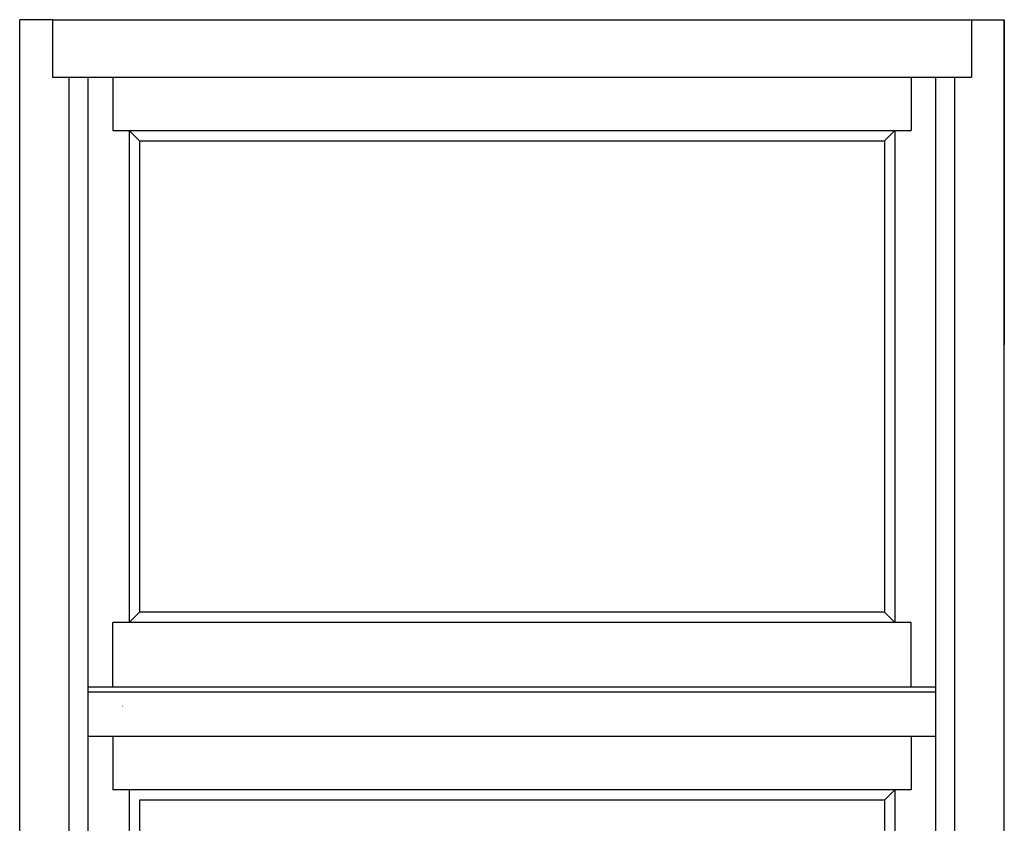
# Model space of a CAD drawing. Extents: x -59.4 to 30, y -12.6 to 60.
# Drawn here: x 0 to 30, y 35.5 to 60 of the extents above; entities that cross this region are included whole.
import ezdxf

# ---------------------------------------------------------------- set-up
doc = ezdxf.new("R2010")
doc.units = 0
doc.header["$LTSCALE"] = 0.3
doc.header["$MEASUREMENT"] = 0
doc.layers.add('DIMENSIONS', color=7, linetype='CONTINUOUS', lineweight=13)
doc.layers.add('ELEVATION', color=5, linetype='CONTINUOUS')

msp = doc.modelspace()

# ---------------------------------------------------------------- linework, layer by layer
at = {"layer": 'DIMENSIONS'}
msp.add_line((3.147, 39.092), (3.132, 39.092), dxfattribs=at)
at = {"layer": 'ELEVATION'}
for p, q in [((0, 0), (0, 60)), ((1, 60), (0, 60)), ((1, 60), (29, 60)), ((1, 60), (1, 58.25)), ((29, 60), (29, 58.25)), ((29, 60), (30, 60)), ((30, 60), (30, 50.094)), ((30, 0), (30, 60)), ((1, 58.25), (29, 58.25)), ((1.504, 0.938), (1.504, 58.25)), ((2.082, 0.938), (2.082, 58.25)), ((2.84, 58.25), (2.84, 56.625)), ((27.16, 58.25), (27.16, 56.625)), ((27.918, 0.938), (27.918, 58.25)), ((28.496, 0.938), (28.496, 58.25)), ((2.84, 56.625), (27.16, 56.625)), ((3.339, 56.625), (3.339, 41.64)), ((3.339, 56.625), (3.652, 56.312)), ((26.661, 56.625), (26.348, 56.312)), ((26.661, 56.625), (26.661, 41.64)), ((3.652, 56.312), (26.348, 56.312)), ((3.652, 56.312), (3.652, 41.953)), ((26.348, 56.312), (26.348, 41.953)), ((3.652, 41.953), (3.339, 41.64)), ((26.348, 41.953), (3.652, 41.953)), ((26.348, 41.953), (26.661, 41.64)), ((27.16, 41.64), (2.84, 41.64)), ((2.84, 39.67), (2.84, 41.64)), ((27.16, 39.67), (27.16, 41.64)), ((27.918, 39.67), (2.082, 39.67)), ((27.918, 39.514), (2.082, 39.514)), ((27.918, 38.169), (2.082, 38.169)), ((2.84, 38.169), (2.84, 36.544)), ((27.16, 38.169), (27.16, 36.544)), ((27.16, 36.544), (2.84, 36.544)), ((3.339, 36.544), (3.339, 21.547)), ((26.661, 36.544), (26.348, 36.231)), ((26.661, 36.544), (26.661, 21.547)), ((3.652, 36.231), (3.652, 21.86)), ((26.348, 36.231), (3.652, 36.231)), ((26.348, 36.231), (26.348, 21.86))]:
    msp.add_line(p, q, dxfattribs=at)

doc.saveas('drawing.dxf')
